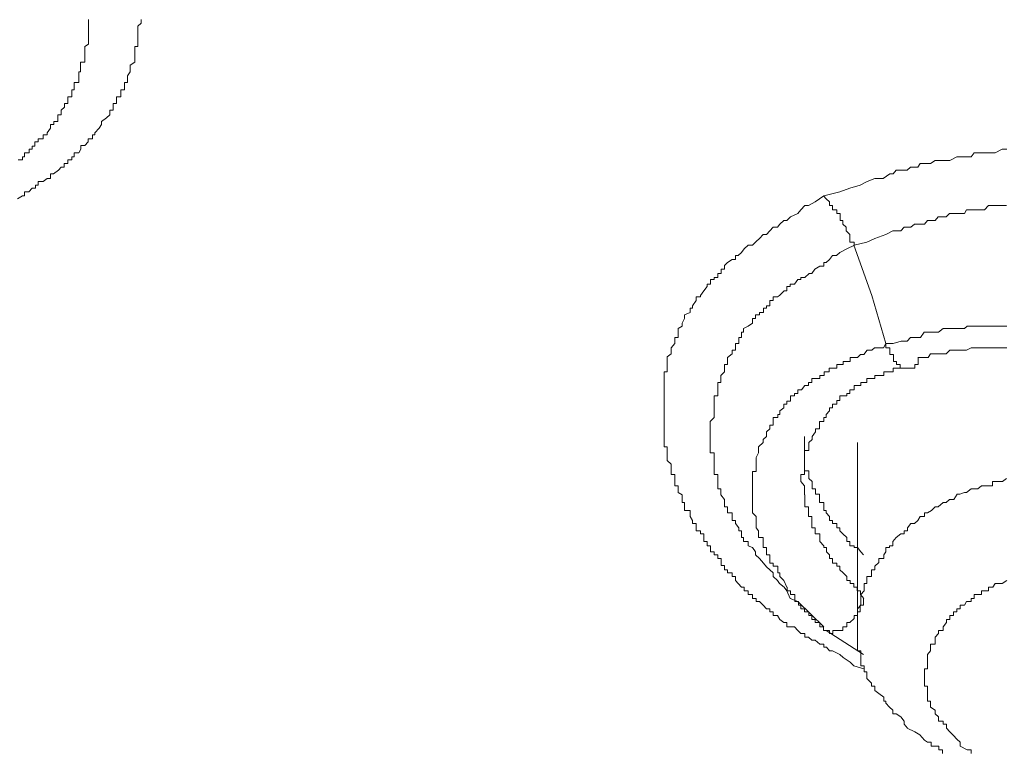
# Model space of a CAD drawing. Units: inches. Extents: x -600 to 570, y -123 to 722.
# Drawn here: x -74 to -67, y 552 to 557 of the extents above; entities that cross this region are included whole.
import ezdxf

# ---------------------------------------------------------------- set-up
doc = ezdxf.new("R2010")
doc.units = ezdxf.units.IN
doc.header["$MEASUREMENT"] = 0
doc.layers.add('图层 1', color=7, linetype='Continuous')

msp = doc.modelspace()

# ---------------------------------------------------------------- linework, layer by layer
at = {"layer": '图层 1', "color": 7, "lineweight": 9}
for points in [[(-73.0226, 556.6932), (-73.0226, 556.669), (-73.0444, 556.6496), (-73.0444, 556.6303), (-73.0444, 556.606), (-73.0444, 556.5818), (-73.0444, 556.5576), (-73.0444, 556.5333), (-73.0444, 556.5188), (-73.0638, 556.5188), (-73.0638, 556.4897), (-73.0638, 556.4558), (-73.0638, 556.4413), (-73.0638, 556.417), (-73.0953, 556.3976), (-73.0953, 556.3734), (-73.0953, 556.354), (-73.1122, 556.3298), (-73.1122, 556.3104), (-73.1122, 556.2862), (-73.1316, 556.2862), (-73.1316, 556.2571), (-73.1316, 556.2377), (-73.1558, 556.2377), (-73.1558, 556.2184), (-73.1558, 556.1941), (-73.1825, 556.1941), (-73.1825, 556.1747), (-73.1825, 556.1505), (-73.2043, 556.1505), (-73.2043, 556.1263), (-73.2043, 556.1069), (-73.2261, 556.1069), (-73.2261, 556.0778), (-73.2479, 556.0584), (-73.2794, 556.0342), (-73.2794, 556.0148), (-73.294, 555.9906), (-73.323, 555.9615), (-73.323, 555.947), (-73.3376, 555.947), (-73.3376, 555.9228), (-73.3666, 555.9228), (-73.3666, 555.9034), (-73.3884, 555.8791), (-73.4127, 555.8791), (-73.4127, 555.8549), (-73.4272, 555.8307), (-73.4563, 555.8307), (-73.4563, 555.8064), (-73.4708, 555.8064), (-73.4708, 555.7871), (-73.4975, 555.7871), (-73.4975, 555.7628), (-73.5217, 555.7628), (-73.5217, 555.7386), (-73.5411, 555.7386), (-73.5581, 555.7192), (-73.5896, 555.695), (-73.6089, 555.695), (-73.6089, 555.6659), (-73.6307, 555.6659), (-73.6574, 555.6465), (-73.6889, 555.6465), (-73.6889, 555.6223), (-73.7059, 555.6223), (-73.7059, 555.6029), (-73.7277, 555.6029), (-73.7495, 555.5787), (-73.7785, 555.5787), (-73.7785, 555.5545), (-73.7907, 555.5545), (-73.8222, 555.5351)], [(-73.3642, 556.6932), (-73.3642, 556.669), (-73.3642, 556.6496), (-73.3642, 556.6303), (-73.3642, 556.606), (-73.3642, 556.5818), (-73.3642, 556.5576), (-73.3642, 556.5333), (-73.3884, 556.5188), (-73.3884, 556.4897), (-73.3884, 556.4606), (-73.3884, 556.4413), (-73.3884, 556.417), (-73.4151, 556.417), (-73.4151, 556.3976), (-73.4151, 556.3734), (-73.4151, 556.354), (-73.4272, 556.354), (-73.4272, 556.3298), (-73.4272, 556.3056), (-73.4272, 556.2862), (-73.4563, 556.2862), (-73.4563, 556.2571), (-73.4563, 556.2377), (-73.4708, 556.2377), (-73.4708, 556.2184), (-73.4708, 556.1941), (-73.4975, 556.1941), (-73.4975, 556.1796), (-73.4975, 556.1505), (-73.5193, 556.1505), (-73.5193, 556.1263), (-73.5411, 556.1069), (-73.5411, 556.0778), (-73.5629, 556.0778), (-73.5629, 556.0584), (-73.5629, 556.0342), (-73.5871, 556.0342), (-73.5871, 556.0148), (-73.6089, 556.0148), (-73.6089, 555.9906), (-73.6307, 555.9615), (-73.6307, 555.947), (-73.6574, 555.947), (-73.6574, 555.9228), (-73.6889, 555.9228), (-73.6889, 555.9034), (-73.7107, 555.9034), (-73.7107, 555.8743), (-73.7277, 555.8743), (-73.7277, 555.8549), (-73.747, 555.8549), (-73.747, 555.8307), (-73.7785, 555.8307), (-73.7785, 555.8064), (-73.7907, 555.8064), (-73.7907, 555.7871), (-73.8197, 555.7871)], [(-68.6104, 555.5545), (-68.5062, 555.5787), (-68.4432, 555.6029), (-68.3754, 555.6223), (-68.3293, 555.6465), (-68.2809, 555.6659), (-68.2518, 555.6659), (-68.2276, 555.6659), (-68.1839, 555.695), (-68.1621, 555.695), (-68.1428, 555.7192), (-68.0895, 555.7192), (-68.0725, 555.7192), (-68.0507, 555.7386), (-68.0022, 555.7386), (-67.9877, 555.7628), (-67.9586, 555.7628), (-67.9198, 555.7628), (-67.8908, 555.7822), (-67.8399, 555.7822), (-67.8181, 555.7822), (-67.7963, 555.7822), (-67.7502, 555.8064), (-67.7284, 555.8064), (-67.6872, 555.8064), (-67.6582, 555.8064), (-67.6388, 555.8307), (-67.5903, 555.8307), (-67.5685, 555.8307), (-67.5176, 555.8307), (-67.5031, 555.8307), (-67.4571, 555.8549), (-67.428, 555.8549)], [(-68.3511, 552.4967), (-68.4165, 552.5161), (-68.4408, 552.5403), (-68.4844, 552.5694), (-68.5062, 552.5888), (-68.5547, 552.613), (-68.574, 552.613), (-68.5934, 552.6372), (-68.6104, 552.6372), (-68.6104, 552.6566), (-68.637, 552.6566), (-68.6661, 552.6808), (-68.6879, 552.6808), (-68.7097, 552.7002), (-68.734, 552.7002), (-68.734, 552.7245), (-68.7582, 552.7245), (-68.7776, 552.7438), (-68.7994, 552.7681), (-68.826, 552.7681), (-68.8503, 552.7681), (-68.8503, 552.7971), (-68.8696, 552.7971), (-68.8939, 552.8165), (-68.9108, 552.8408), (-68.9375, 552.8408), (-68.9375, 552.865), (-68.9593, 552.865), (-68.9593, 552.8844), (-68.9811, 552.8844), (-69.0029, 552.9086), (-69.0271, 552.9328), (-69.0489, 552.9328), (-69.0489, 552.9522), (-69.0707, 552.9522), (-69.0707, 552.9764), (-69.0998, 552.9764), (-69.0998, 553.0007), (-69.1265, 553.0007), (-69.1265, 553.0249), (-69.1434, 553.0249), (-69.1652, 553.0491), (-69.1822, 553.0685), (-69.1822, 553.0927), (-69.204, 553.0927), (-69.204, 553.117), (-69.2331, 553.117), (-69.2331, 553.1364), (-69.2525, 553.1364), (-69.2525, 553.1654), (-69.2743, 553.1654), (-69.2743, 553.18), (-69.2743, 553.209), (-69.2961, 553.209), (-69.2961, 553.2333), (-69.3203, 553.2333), (-69.3203, 553.2527), (-69.3421, 553.2527), (-69.3421, 553.2817), (-69.3421, 553.2914), (-69.3639, 553.2914), (-69.3639, 553.3205), (-69.3857, 553.3205), (-69.3857, 553.3447), (-69.3857, 553.369), (-69.4075, 553.369), (-69.4075, 553.3883), (-69.4366, 553.3883), (-69.4366, 553.4077), (-69.4366, 553.4368), (-69.4584, 553.4368), (-69.4584, 553.4562), (-69.4754, 553.4804), (-69.4754, 553.5046), (-69.4754, 553.5192), (-69.5117, 553.5192), (-69.5117, 553.5434), (-69.5117, 553.5725), (-69.5263, 553.5725), (-69.5263, 553.5919), (-69.5263, 553.6209), (-69.5529, 553.6355), (-69.5529, 553.6597), (-69.5529, 553.6791), (-69.5747, 553.6791), (-69.5747, 553.7082), (-69.5747, 553.7276), (-69.5747, 553.7518), (-69.5965, 553.7518), (-69.5965, 553.7712), (-69.5965, 553.7954), (-69.5965, 553.8196), (-69.6232, 553.8439), (-69.6232, 553.8632), (-69.6232, 553.8923), (-69.6232, 553.9117), (-69.6232, 553.9311), (-69.6426, 553.9311), (-69.6426, 553.9602), (-69.6426, 553.9795), (-69.6426, 553.9989), (-69.6426, 554.028), (-69.6426, 554.0474), (-69.6426, 554.0716), (-69.6426, 554.0958), (-69.6426, 554.1201), (-69.6426, 554.1395), (-69.6426, 554.1637), (-69.6426, 554.1831), (-69.6426, 554.2073), (-69.6426, 554.2315), (-69.6426, 554.2606), (-69.6426, 554.2751), (-69.6426, 554.2994), (-69.6426, 554.3284), (-69.6426, 554.3478), (-69.6426, 554.3721), (-69.6426, 554.3914), (-69.6426, 554.4157), (-69.6232, 554.4157), (-69.6232, 554.4399), (-69.6232, 554.4641), (-69.6232, 554.4835), (-69.6232, 554.5126), (-69.5965, 554.532), (-69.5965, 554.5562), (-69.5965, 554.5707), (-69.5747, 554.5998), (-69.5747, 554.6144), (-69.5747, 554.6386), (-69.5529, 554.6386), (-69.5529, 554.6725), (-69.5529, 554.6967), (-69.5263, 554.7113), (-69.5263, 554.7307), (-69.5117, 554.7597), (-69.5117, 554.784), (-69.4754, 554.7985), (-69.4754, 554.8276), (-69.4584, 554.8276), (-69.4584, 554.8421), (-69.4366, 554.876), (-69.4366, 554.9003), (-69.4075, 554.9003), (-69.4075, 554.91), (-69.3857, 554.939), (-69.3639, 554.9681), (-69.3639, 554.9826), (-69.3421, 554.9826), (-69.3421, 555.0117), (-69.3203, 555.0117), (-69.3203, 555.0263), (-69.2961, 555.0263), (-69.2961, 555.0505), (-69.2743, 555.0505), (-69.2743, 555.0796), (-69.2525, 555.0796), (-69.2525, 555.1038), (-69.2331, 555.1232), (-69.204, 555.1426), (-69.1822, 555.1426), (-69.1822, 555.1668), (-69.1652, 555.1668), (-69.1434, 555.1862), (-69.1265, 555.2104), (-69.0998, 555.2346), (-69.0707, 555.2346), (-69.0489, 555.2589), (-69.0271, 555.2782), (-69.0029, 555.3025), (-68.9811, 555.3025), (-68.9593, 555.3267), (-68.9375, 555.3509), (-68.9108, 555.3509), (-68.8939, 555.3703), (-68.8696, 555.3945), (-68.8503, 555.3945), (-68.826, 555.4188), (-68.7776, 555.4382), (-68.7582, 555.4624), (-68.734, 555.4915), (-68.7097, 555.4915), (-68.6661, 555.5157), (-68.6104, 555.5545)], [(-68.4141, 555.2346), (-68.4141, 555.254), (-68.4432, 555.254), (-68.4432, 555.2782), (-68.4432, 555.3025), (-68.465, 555.3267), (-68.465, 555.3509), (-68.4868, 555.3703), (-68.4868, 555.3945), (-68.5038, 555.3945), (-68.5038, 555.4188), (-68.5038, 555.4382), (-68.5256, 555.4382), (-68.5256, 555.4624), (-68.5547, 555.4624), (-68.5547, 555.4915), (-68.574, 555.4915), (-68.574, 555.5157), (-68.5958, 555.5351), (-68.6128, 555.5545)], [(-68.4141, 555.2346), (-68.3317, 555.254), (-68.2809, 555.2782), (-68.2106, 555.3025), (-68.1646, 555.3267), (-68.1137, 555.3267), (-68.0919, 555.3509), (-68.0701, 555.3509), (-68.0483, 555.3509), (-68.024, 555.3703), (-68.0022, 555.3703), (-67.9586, 555.3703), (-67.9392, 555.3945), (-67.915, 555.3945), (-67.8908, 555.3945), (-67.8714, 555.4188), (-67.8399, 555.4188), (-67.8205, 555.4188), (-67.7987, 555.4382), (-67.7478, 555.4382), (-67.7309, 555.4382), (-67.7018, 555.4382), (-67.6872, 555.4624), (-67.6582, 555.4624), (-67.6388, 555.4624), (-67.5903, 555.4624), (-67.5709, 555.4624), (-67.5467, 555.4915), (-67.5201, 555.4915), (-67.5055, 555.4915), (-67.4546, 555.4915), (-67.4304, 555.4915)], [(-68.7776, 552.9328), (-68.8285, 552.9522), (-68.8503, 553.0007), (-68.8672, 553.0249), (-68.8963, 553.0491), (-68.9108, 553.0685), (-68.9375, 553.0927), (-68.9375, 553.117), (-68.9593, 553.1364), (-68.9811, 553.1557), (-69.0005, 553.18), (-69.0271, 553.209), (-69.0514, 553.2333), (-69.0514, 553.2527), (-69.0707, 553.2817), (-69.0998, 553.2914), (-69.0998, 553.3205), (-69.1289, 553.3205), (-69.1289, 553.3447), (-69.1434, 553.3447), (-69.1434, 553.369), (-69.1434, 553.3883), (-69.1604, 553.3883), (-69.1604, 553.4077), (-69.1822, 553.4368), (-69.1822, 553.4562), (-69.204, 553.4562), (-69.204, 553.4804), (-69.204, 553.5046), (-69.2331, 553.5046), (-69.2331, 553.5192), (-69.2331, 553.5434), (-69.2525, 553.5434), (-69.2525, 553.5725), (-69.2525, 553.5919), (-69.2767, 553.6209), (-69.2767, 553.6355), (-69.2767, 553.6597), (-69.2961, 553.6597), (-69.2961, 553.6791), (-69.2961, 553.7082), (-69.2961, 553.7276), (-69.2961, 553.7518), (-69.3203, 553.7518), (-69.3203, 553.7712), (-69.3203, 553.7954), (-69.3203, 553.8196), (-69.3203, 553.8439), (-69.3203, 553.8632), (-69.3203, 553.8923), (-69.3445, 553.8923), (-69.3445, 553.9069), (-69.3445, 553.9311), (-69.3445, 553.9602), (-69.3445, 553.9795), (-69.3445, 553.9989), (-69.3445, 554.028), (-69.3445, 554.0474), (-69.3445, 554.0716), (-69.3445, 554.0958), (-69.3203, 554.1201), (-69.3203, 554.1395), (-69.3203, 554.1637), (-69.3203, 554.1831), (-69.3203, 554.2073), (-69.3203, 554.2315), (-69.3203, 554.2606), (-69.2961, 554.2606), (-69.2961, 554.2751), (-69.2961, 554.2994), (-69.2961, 554.3284), (-69.2961, 554.3478), (-69.2767, 554.3478), (-69.2767, 554.3721), (-69.2767, 554.3914), (-69.2525, 554.4157), (-69.2525, 554.4399), (-69.2525, 554.4641), (-69.2331, 554.4641), (-69.2331, 554.4835), (-69.2331, 554.5077), (-69.204, 554.532), (-69.204, 554.5562), (-69.1822, 554.5562), (-69.1822, 554.5707), (-69.1822, 554.5998), (-69.1604, 554.5998), (-69.1604, 554.6144), (-69.1604, 554.6386), (-69.1434, 554.6386), (-69.1434, 554.6725), (-69.1289, 554.6725), (-69.1289, 554.6967), (-69.0998, 554.7113), (-69.0707, 554.7307), (-69.0707, 554.7597), (-69.0514, 554.7597), (-69.0514, 554.784), (-69.0271, 554.784), (-69.0271, 554.7985), (-69.0005, 554.7985), (-69.0005, 554.8276), (-68.9811, 554.8276), (-68.9811, 554.8421), (-68.9593, 554.8421), (-68.9593, 554.876), (-68.9375, 554.876), (-68.9375, 554.9003), (-68.9108, 554.9003), (-68.8963, 554.91), (-68.8672, 554.939), (-68.8503, 554.939), (-68.8503, 554.9681), (-68.8285, 554.9681), (-68.8285, 554.9826), (-68.7994, 554.9826), (-68.7776, 555.0117), (-68.7582, 555.0117), (-68.7582, 555.0263), (-68.734, 555.0263), (-68.7049, 555.0505), (-68.6879, 555.0505), (-68.6685, 555.0796), (-68.637, 555.0989), (-68.6104, 555.0989), (-68.6104, 555.1232), (-68.5958, 555.1232), (-68.574, 555.1426), (-68.5547, 555.1668), (-68.528, 555.1668), (-68.5062, 555.1862), (-68.4626, 555.2104), (-68.4117, 555.2346)], [(-68.2106, 554.5998), (-68.3002, 554.91), (-68.4165, 555.2346)], [(-67.428, 554.7113), (-67.4571, 554.7113), (-67.4789, 554.7113), (-67.5079, 554.7113), (-67.5176, 554.7113), (-67.5467, 554.7113), (-67.5685, 554.7113), (-67.5903, 554.7113), (-67.617, 554.7113), (-67.6388, 554.7113), (-67.6606, 554.7113), (-67.6848, 554.7113), (-67.7018, 554.6967), (-67.7284, 554.6967), (-67.7502, 554.6967), (-67.772, 554.6967), (-67.8011, 554.6967), (-67.8181, 554.6967), (-67.8399, 554.6967), (-67.869, 554.6725), (-67.8908, 554.6725), (-67.9174, 554.6725), (-67.9392, 554.6725), (-67.961, 554.6725), (-67.9853, 554.6386), (-68.0022, 554.6386), (-68.0216, 554.6386), (-68.0507, 554.6386), (-68.0725, 554.6144), (-68.0943, 554.6144), (-68.1113, 554.6144), (-68.1621, 554.5998), (-68.2106, 554.5998)], [(-68.2106, 554.5998), (-68.2251, 554.5707), (-68.2833, 554.5707), (-68.3002, 554.5562), (-68.3293, 554.5562), (-68.3511, 554.5271), (-68.3729, 554.5271), (-68.3923, 554.5077), (-68.4165, 554.5077), (-68.4408, 554.5077), (-68.4408, 554.4835), (-68.4626, 554.4835), (-68.4844, 554.4835), (-68.4844, 554.4641), (-68.5062, 554.4641), (-68.5256, 554.4641), (-68.5256, 554.4399), (-68.5547, 554.4399), (-68.5765, 554.4399), (-68.5765, 554.4157), (-68.5934, 554.4157), (-68.608, 554.4157), (-68.608, 554.3914), (-68.637, 554.3914), (-68.637, 554.3721), (-68.6661, 554.3721), (-68.6879, 554.3721), (-68.6879, 554.3478), (-68.7097, 554.3478), (-68.7097, 554.3284), (-68.734, 554.3284), (-68.7558, 554.2994), (-68.7776, 554.2994), (-68.7776, 554.2751), (-68.7994, 554.2751), (-68.7994, 554.2606), (-68.826, 554.2606), (-68.826, 554.2267), (-68.8503, 554.2267), (-68.8503, 554.2073), (-68.8696, 554.2073), (-68.8696, 554.1831), (-68.8939, 554.1637), (-68.8939, 554.1395), (-68.9084, 554.1395), (-68.9084, 554.1201), (-68.9375, 554.1201), (-68.9375, 554.0958), (-68.9375, 554.0716), (-68.9593, 554.0716), (-68.9593, 554.0474), (-68.9811, 554.028), (-68.9811, 553.9989), (-69.0029, 553.9795), (-69.0029, 553.9602), (-69.032, 553.9311), (-69.032, 553.9069), (-69.032, 553.8923), (-69.0489, 553.8632), (-69.0489, 553.8439), (-69.0489, 553.8196), (-69.0489, 553.7954), (-69.0489, 553.7712), (-69.0707, 553.7712), (-69.0707, 553.7518), (-69.0707, 553.7276), (-69.0707, 553.7082), (-69.0707, 553.6791), (-69.0707, 553.6597), (-69.0707, 553.6306), (-69.0707, 553.6209), (-69.0707, 553.5919), (-69.0707, 553.5725), (-69.0707, 553.5434), (-69.0707, 553.5192), (-69.0707, 553.5046), (-69.0489, 553.4804), (-69.0489, 553.4562), (-69.0489, 553.4368), (-69.0489, 553.4077), (-69.032, 553.3883), (-69.032, 553.369), (-69.032, 553.3447), (-69.0029, 553.3447), (-69.0029, 553.3205), (-69.0029, 553.2914), (-69.0029, 553.2817), (-68.9811, 553.2817), (-68.9811, 553.2527), (-68.9811, 553.2333), (-68.9593, 553.2333), (-68.9593, 553.209), (-68.9593, 553.18), (-68.9375, 553.18), (-68.9375, 553.1606), (-68.9084, 553.1606), (-68.9084, 553.1364), (-68.9084, 553.117), (-68.8939, 553.117), (-68.8939, 553.0927), (-68.8696, 553.0685), (-68.8503, 553.0249)], [(-68.2106, 554.5998), (-68.2106, 554.5707), (-68.1839, 554.5707), (-68.1839, 554.5562), (-68.1839, 554.5271), (-68.1597, 554.5271), (-68.1597, 554.5077), (-68.1597, 554.4835), (-68.1403, 554.4835), (-68.1403, 554.4641), (-68.1161, 554.4641), (-68.1161, 554.4399), (-68.0919, 554.4399), (-68.0725, 554.4399), (-68.0507, 554.4399), (-68.0216, 554.4399), (-68.0216, 554.4641), (-67.9998, 554.4641), (-67.9998, 554.4835), (-67.9998, 554.5077)], [(-68.0022, 554.5077), (-67.9586, 554.5077), (-67.9368, 554.5077), (-67.9198, 554.532), (-67.8908, 554.532), (-67.869, 554.532), (-67.8399, 554.532), (-67.8205, 554.532), (-67.7963, 554.5562), (-67.772, 554.5562), (-67.7527, 554.5562), (-67.7284, 554.5562), (-67.7018, 554.5562), (-67.6872, 554.5562), (-67.6582, 554.5707), (-67.6364, 554.5707), (-67.6194, 554.5707), (-67.5903, 554.5707), (-67.5685, 554.5707), (-67.5467, 554.5707), (-67.5201, 554.5707), (-67.5031, 554.5707), (-67.4789, 554.5707), (-67.4571, 554.5707), (-67.428, 554.5707)], [(-68.7364, 553.6209), (-68.7364, 553.6355), (-68.7364, 553.6597), (-68.7364, 553.6791), (-68.7582, 553.7082), (-68.7582, 553.7276), (-68.7582, 553.7518), (-68.7364, 553.7518), (-68.7364, 553.7712), (-68.7364, 553.7954), (-68.7364, 553.8196), (-68.7364, 553.8439), (-68.7364, 553.8632), (-68.7364, 553.8923), (-68.7364, 553.9069), (-68.7073, 553.9069), (-68.7073, 553.9311), (-68.7073, 553.9602), (-68.6855, 553.9795), (-68.6855, 553.9989), (-68.6637, 554.028), (-68.6637, 554.0474), (-68.6395, 554.0474), (-68.6395, 554.0716), (-68.6395, 554.0958), (-68.6104, 554.0958), (-68.6104, 554.1201), (-68.5958, 554.1201), (-68.5958, 554.1395), (-68.574, 554.1637), (-68.574, 554.1831), (-68.5547, 554.1831), (-68.5547, 554.2073), (-68.5256, 554.2073), (-68.5256, 554.2315), (-68.5062, 554.2315), (-68.5062, 554.2606), (-68.4868, 554.2606), (-68.4626, 554.2606), (-68.4626, 554.2751), (-68.4432, 554.2751), (-68.4432, 554.2994), (-68.4141, 554.2994), (-68.4141, 554.3284), (-68.3923, 554.3284), (-68.3705, 554.3284), (-68.3705, 554.3478), (-68.3536, 554.3478), (-68.3317, 554.3478), (-68.3317, 554.3721), (-68.3027, 554.3721), (-68.2809, 554.3721), (-68.2809, 554.3914), (-68.2542, 554.3914), (-68.2227, 554.3914), (-68.2227, 554.4157), (-68.213, 554.4157), (-68.1864, 554.4157), (-68.1621, 554.4157), (-68.1621, 554.4399), (-68.1428, 554.4399), (-68.1137, 554.4399)], [(-68.7364, 553.9989), (-68.7364, 553.9795), (-68.7364, 553.9602), (-68.7364, 553.9311), (-68.7364, 553.9069), (-68.7364, 553.8923), (-68.7364, 553.8632), (-68.7364, 553.8439), (-68.7364, 553.8196), (-68.7364, 553.7954), (-68.7364, 553.776), (-68.7073, 553.776), (-68.7073, 553.7518), (-68.7073, 553.7276), (-68.6855, 553.7082), (-68.6855, 553.6791), (-68.6855, 553.6597), (-68.6637, 553.6597), (-68.6637, 553.6355), (-68.6637, 553.6258), (-68.6395, 553.6258), (-68.6395, 553.5919), (-68.6395, 553.5725), (-68.6104, 553.5725), (-68.6104, 553.5434), (-68.6104, 553.5192), (-68.5958, 553.5192), (-68.5958, 553.5046), (-68.574, 553.4804), (-68.574, 553.4562), (-68.5547, 553.4562), (-68.5547, 553.4368), (-68.5256, 553.4368), (-68.5256, 553.4077), (-68.5062, 553.4077), (-68.5062, 553.3883), (-68.4868, 553.369), (-68.4626, 553.3447), (-68.4626, 553.3205), (-68.4432, 553.3205), (-68.4432, 553.2914), (-68.4141, 553.2914), (-68.4141, 553.2817), (-68.3923, 553.2817), (-68.3705, 553.2527), (-68.3536, 553.2333)], [(-68.3923, 553.9602), (-68.3923, 552.7438)], [(-67.4304, 553.7276), (-67.4546, 553.7082), (-67.4764, 553.7082), (-67.5055, 553.7082), (-67.5201, 553.7082), (-67.5201, 553.6791), (-67.5467, 553.6791), (-67.5709, 553.6791), (-67.5903, 553.6791), (-67.6146, 553.6597), (-67.6388, 553.6597), (-67.6582, 553.6597), (-67.6872, 553.6355), (-67.7018, 553.6355), (-67.7309, 553.6258), (-67.7478, 553.6258), (-67.7696, 553.5919), (-67.7987, 553.5919), (-67.8205, 553.5725), (-67.8399, 553.5725), (-67.8714, 553.5434), (-67.8908, 553.5434), (-67.915, 553.5192), (-67.9392, 553.5046), (-67.9586, 553.5046), (-67.9586, 553.4804), (-67.9877, 553.4804), (-68.0022, 553.4562), (-68.024, 553.4368), (-68.0483, 553.4368), (-68.0701, 553.4077), (-68.0701, 553.3883), (-68.0919, 553.3883), (-68.0919, 553.369), (-68.1137, 553.369), (-68.1428, 553.3447), (-68.1646, 553.3205), (-68.1646, 553.2914), (-68.1864, 553.2914), (-68.1864, 553.2817), (-68.2106, 553.2817), (-68.2106, 553.2527), (-68.2227, 553.2333), (-68.2227, 553.209), (-68.2542, 553.209), (-68.2542, 553.1848), (-68.2809, 553.1606), (-68.2809, 553.1364), (-68.3027, 553.1364), (-68.3027, 553.117), (-68.3027, 553.0927), (-68.3317, 553.0927), (-68.3317, 553.0685), (-68.3317, 553.0491), (-68.3487, 553.0491), (-68.3487, 553.0249), (-68.3487, 553.0007), (-68.3705, 552.9764), (-68.3705, 552.9522), (-68.3705, 552.9328), (-68.3705, 552.9086), (-68.3923, 552.8844), (-68.3923, 552.865), (-68.3923, 552.8408), (-68.3923, 552.8165), (-68.3923, 552.7971), (-68.3923, 552.7681), (-68.3923, 552.7438), (-68.3923, 552.7245), (-68.3923, 552.7002), (-68.3923, 552.6808), (-68.3923, 552.6566), (-68.3923, 552.6372), (-68.3923, 552.613), (-68.3705, 552.613), (-68.3705, 552.5888), (-68.3705, 552.5645), (-68.3705, 552.5403), (-68.3705, 552.5161), (-68.3487, 552.5161), (-68.3487, 552.4967), (-68.3487, 552.4773), (-68.3317, 552.4773), (-68.3317, 552.4531), (-68.3317, 552.4337), (-68.3027, 552.4046), (-68.3027, 552.3852), (-68.2809, 552.3852), (-68.2809, 552.3562), (-68.2542, 552.3368), (-68.2227, 552.3126), (-68.2227, 552.2883), (-68.2106, 552.2883), (-68.2106, 552.2738), (-68.1864, 552.2496), (-68.1646, 552.2302), (-68.1646, 552.2059), (-68.1428, 552.2059), (-68.1137, 552.1866), (-68.0919, 552.1575), (-68.0919, 552.1381), (-68.0701, 552.1139)], [(-68.3511, 552.9522), (-68.3729, 552.9764), (-68.3729, 553.0007), (-68.3947, 553.0007), (-68.3947, 553.0249), (-68.4165, 553.0249), (-68.4165, 553.0491), (-68.4408, 553.0491), (-68.4408, 553.0685), (-68.4626, 553.0685), (-68.4626, 553.0927), (-68.4844, 553.117), (-68.5062, 553.1364), (-68.5062, 553.1606), (-68.5256, 553.1606), (-68.5256, 553.18), (-68.5547, 553.18), (-68.5547, 553.209), (-68.574, 553.209), (-68.574, 553.2333), (-68.5934, 553.2527), (-68.5934, 553.2817), (-68.6104, 553.2817), (-68.6104, 553.2914), (-68.637, 553.3205), (-68.637, 553.3447), (-68.637, 553.369), (-68.6661, 553.369), (-68.6661, 553.3883), (-68.6661, 553.4077), (-68.6879, 553.4077), (-68.6879, 553.4368), (-68.6879, 553.4562), (-68.6879, 553.4804), (-68.7097, 553.4804), (-68.7097, 553.5046), (-68.7097, 553.5192), (-68.7097, 553.5434), (-68.734, 553.5434), (-68.734, 553.5725), (-68.734, 553.5919), (-68.734, 553.6209)], [(-67.428, 553.0685), (-67.4571, 553.0491), (-67.4789, 553.0491), (-67.5031, 553.0491), (-67.5176, 553.0249), (-67.5467, 553.0249), (-67.5467, 553.0007), (-67.5685, 553.0007), (-67.5903, 553.0007), (-67.5903, 552.9764), (-67.6194, 552.9764), (-67.6388, 552.9764), (-67.6388, 552.9522), (-67.6582, 552.9522), (-67.6582, 552.9328), (-67.6872, 552.9328), (-67.7018, 552.9086), (-67.7284, 552.9086), (-67.7284, 552.8844), (-67.7502, 552.8844), (-67.7502, 552.865), (-67.772, 552.865), (-67.772, 552.8408), (-67.7963, 552.8408), (-67.7963, 552.8165), (-67.8181, 552.8165), (-67.8181, 552.7971), (-67.8399, 552.7681), (-67.8399, 552.7438), (-67.869, 552.7438), (-67.869, 552.7245), (-67.8908, 552.7002), (-67.8908, 552.6808), (-67.8908, 552.6566), (-67.9198, 552.6566), (-67.9198, 552.6372), (-67.9198, 552.613), (-67.9392, 552.5888), (-67.9392, 552.5645), (-67.9392, 552.5403), (-67.9392, 552.5161), (-67.9392, 552.4967), (-67.9586, 552.4967), (-67.9586, 552.4773), (-67.9586, 552.4531), (-67.9586, 552.4289), (-67.9586, 552.4046), (-67.9586, 552.3852), (-67.9392, 552.3852), (-67.9392, 552.3562), (-67.9392, 552.3368), (-67.9392, 552.3126), (-67.9392, 552.2883), (-67.9198, 552.2883), (-67.9198, 552.2738), (-67.9198, 552.2496), (-67.8908, 552.2302), (-67.8908, 552.2059), (-67.869, 552.1866), (-67.869, 552.1575), (-67.8399, 552.1575), (-67.8399, 552.1381), (-67.8181, 552.1381), (-67.8181, 552.1139), (-67.7963, 552.0896), (-67.772, 552.0654), (-67.7502, 552.0412), (-67.7284, 552.0218), (-67.7284, 551.9976)], [(-68.8478, 553.0249), (-68.8478, 553.0007), (-68.826, 553.0007), (-68.826, 552.9764), (-68.797, 552.9764), (-68.797, 552.9474), (-68.797, 552.9328), (-68.7751, 552.9328), (-68.7751, 552.9086), (-68.7582, 552.9086), (-68.7582, 552.8844), (-68.7364, 552.8844), (-68.7364, 552.865), (-68.7073, 552.865), (-68.7073, 552.8408), (-68.6879, 552.8408), (-68.6879, 552.8165), (-68.6661, 552.8165), (-68.6661, 552.7971), (-68.637, 552.7971), (-68.637, 552.7681), (-68.6128, 552.7681), (-68.6128, 552.7438), (-68.5983, 552.7438)], [(-68.5958, 552.7438), (-68.574, 552.7438), (-68.574, 552.7245), (-68.5522, 552.7245), (-68.5522, 552.7438), (-68.5256, 552.7438), (-68.5062, 552.7438), (-68.4868, 552.7438), (-68.4868, 552.7681), (-68.4626, 552.7681), (-68.4626, 552.7971), (-68.4432, 552.7971), (-68.4141, 552.8214), (-68.4141, 552.8408), (-68.3923, 552.8408), (-68.3923, 552.865), (-68.3754, 552.865), (-68.3754, 552.8844), (-68.3754, 552.9086), (-68.3536, 552.9086), (-68.3536, 552.9328), (-68.3536, 552.9522)], [(-68.7776, 552.9328), (-68.6104, 552.7681)], [(-68.5958, 552.7438), (-68.3536, 552.5888)], [(-68.0725, 552.1139), (-68.0216, 552.0896), (-67.9901, 552.0703), (-67.9586, 552.0363), (-67.9392, 552.0218), (-67.9174, 552.0218), (-67.9174, 551.9976), (-67.8908, 551.9976), (-67.8665, 551.9976), (-67.8665, 551.9733), (-67.8423, 551.9733), (-67.8423, 551.9491)], [(-67.7284, 551.9976), (-67.6848, 551.9733), (-67.6582, 551.9733), (-67.6582, 551.9491)]]:
    msp.add_lwpolyline(points, dxfattribs=at)

doc.saveas('drawing.dxf')
